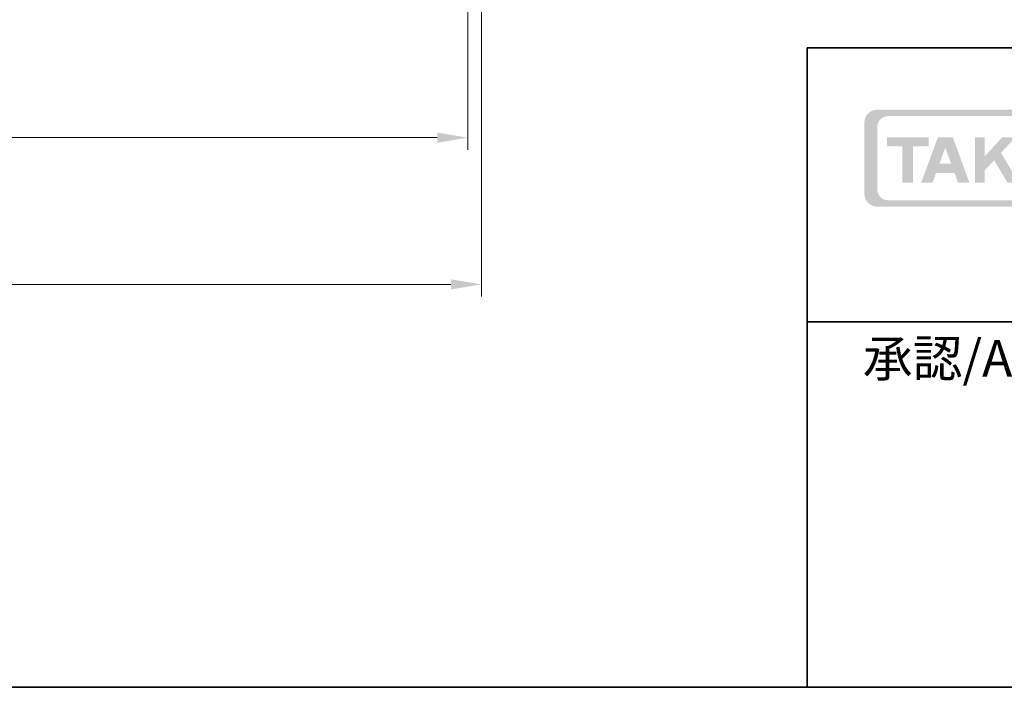
# Model space of a CAD drawing. Units: millimetres. Extents: x 0 to 5599, y 0 to 843.
# Drawn here: x 1308 to 1469, y 0 to 110 of the extents above; entities that cross this region are included whole.
import ezdxf

# ---------------------------------------------------------------- set-up
doc = ezdxf.new("R2010")
doc.units = ezdxf.units.MM
for name, color, linetype, lineweight in [('Border (ISO)', 7, 'Continuous', 35), ('Dimension (ISO)', 7, 'Continuous', 18), ('Hatch (ISO)', 1, 'Continuous', 18), ('Title (ISO)', 7, 'Continuous', 35)]:
    doc.layers.add(name, color=color, linetype=linetype, lineweight=lineweight)
doc.styles.add('Note Text (TK)', font='MS PGothic.ttf')
doc.styles.add('文字スタイル67', font='arial.ttf')
doc.dimstyles.new('Default - Method 1b (TK)', dxfattribs={"dimscale": 2, "dimtxt": 2.5, "dimasz": 2.5, "dimexe": 1, "dimexo": 1.5, "dimgap": 1, "dimtad": 1, "dimtoh": 1, "dimrnd": 1e-08, "dimdsep": 46, "dimtxsty": 'Note Text (TK)', "dimcen": 0.09, "dimdle": 5, "dimclrd": 100, "dimclre": 100, "dimclrt": 7, "dimadec": 1, "dimazin": 1, "dimtfac": 1, "dimtmove": 0, "dimatfit": 3, "dimfxl": 1, "dimtolj": 1, "dimlwd": -1, "dimlwe": -1, "dimarcsym": 0})

# ---------------------------------------------------------------- blocks, each defined once
blk = doc.blocks.new('図面枠 tk図枠')
at = {"layer": 'Border (ISO)'}
blk.add_line((14.5, 8), (405.5, 8), dxfattribs=at)
blk = doc.blocks.new('表題欄 tk表題欄')
at = {"layer": 'Hatch (ISO)'}
h = blk.add_hatch(color=256, dxfattribs=at)
edge = h.paths.add_edge_path(flags=0)
edge.add_arc((95.575, 236.299), 0.596, 270, 360)
edge.add_line((96.171, 236.299), (96.171, 239.711))
edge.add_arc((95.575, 239.711), 0.596, 0, 90)
edge.add_line((95.575, 240.307), (79.137, 240.307))
edge.add_arc((79.137, 239.711), 0.596, 90, 180)
edge.add_line((78.541, 239.711), (78.541, 236.299))
edge.add_arc((79.137, 236.299), 0.596, 180, 270)
edge.add_line((79.137, 235.703), (95.575, 235.703))
edge = h.paths.add_edge_path()
edge.add_line((77.839, 239.956), (77.839, 236.054))
edge.add_arc((78.541, 236.054), 0.702, 180, 270)
edge.add_line((78.541, 235.352), (96.171, 235.352))
edge.add_arc((96.171, 236.054), 0.702, 270, 360)
edge.add_line((96.873, 236.054), (96.873, 239.956))
edge.add_arc((96.171, 239.956), 0.702, 0, 90)
edge.add_line((96.171, 240.658), (78.541, 240.658))
edge.add_arc((78.541, 239.956), 0.702, 90, 180)
for points in [[(79.072, 239.148), (79.072, 238.658), (79.921, 238.658), (79.921, 236.658), (80.508, 236.658), (80.508, 238.658), (81.357, 238.658), (81.357, 239.148)], [(85.684, 236.658), (84.943, 237.892), (84.418, 237.325), (84.418, 236.658), (83.896, 236.658), (83.896, 239.148), (84.418, 239.148), (84.418, 238.099), (85.389, 239.148), (86.107, 239.148), (85.319, 238.297), (86.303, 236.658)]]:
    blk.add_hatch(color=256, dxfattribs=at).paths.add_polyline_path(points)
h = blk.add_hatch(color=256, dxfattribs=at)
h.paths.add_polyline_path([(82.59, 237.711), (81.952, 237.711), (82.271, 238.579)], flags=0)
h.paths.add_polyline_path([(82.779, 237.197), (81.764, 237.197), (81.566, 236.658), (80.949, 236.658), (81.863, 239.148), (82.679, 239.148), (83.594, 236.658), (82.977, 236.658)])
at = {"layer": 'Title (ISO)'}
for p, q in [((74.709, 244.053), (255.709, 244.053)), ((74.709, 209.053), (74.709, 244.053)), ((74.709, 229.053), (230.709, 229.053)), ((255.709, 209.053), (74.709, 209.053))]:
    blk.add_line(p, q, dxfattribs=at)
at = {"layer": 'Title (ISO)', "color": 1, "insert": (87.209, 227.053), "char_height": 2, "attachment_point": 5, "line_spacing_factor": 1.5, "style": 'Note Text (TK)'}
blk.add_mtext('\\fＭＳ Ｐゴシック|b0|i0;\\H2.0000;承認/Approved', dxfattribs=at)
at = {"layer": 'Title (ISO)', "color": 7}
for tag, p, height, style in [('<品名>_001', (157.34, 235.632), 2.5, 'Note Text (TK)'), ('<Title>_001', (157.25, 230.551), 2, '文字スタイル67'), ('<尺度>_001', (240.283, 222.303), 2.5, 'Note Text (TK)'), ('<ページ_No.>_001', (238.166, 213.298), 2.5, 'Note Text (TK)'), ('<総ページ数>_001', (246.752, 213.319), 2.5, 'Note Text (TK)'), ('作成日_001', (175.604, 211.26), 2.5, 'Note Text (TK)')]:
    blk.add_attdef(tag, p, '', height=height, dxfattribs=dict(at, style=style))
blk = doc.blocks.new('*D62')
at = {"layer": 'Defpoints', "color": 0}
for p in [(1200.72, 236.81), (1381.22, 236.81), (1381.22, 90.23)]:
    blk.add_point(p, dxfattribs=at)
at = {"layer": 'Dimension (ISO)', "color": 100}
for p, q in [((1200.72, 233.81), (1200.72, 88.23)), ((1381.22, 233.81), (1381.22, 88.23)), ((1205.72, 90.23), (1376.22, 90.23))]:
    blk.add_line(p, q, dxfattribs=at)
for points in [[(1205.72, 91.06), (1205.72, 89.39), (1200.72, 90.23)], [(1376.22, 91.06), (1376.22, 89.39), (1381.22, 90.23)]]:
    blk.add_solid(points, dxfattribs=at)
at = {"layer": 'Dimension (ISO)', "color": 7, "insert": (1283.52, 94.73), "char_height": 5, "attachment_point": 4, "style": 'Note Text (TK)'}
blk.add_mtext('\\A1;180.5', dxfattribs=at)
blk = doc.blocks.new('*D63')
at = {"layer": 'Defpoints', "color": 0}
for p in [(1198.47, 231.7), (1383.47, 231.7), (1383.47, 66.14)]:
    blk.add_point(p, dxfattribs=at)
at = {"layer": 'Dimension (ISO)', "color": 100}
for p, q in [((1198.47, 228.7), (1198.47, 64.14)), ((1383.47, 228.7), (1383.47, 64.14)), ((1203.47, 66.14), (1378.47, 66.14))]:
    blk.add_line(p, q, dxfattribs=at)
for points in [[(1203.47, 66.97), (1203.47, 65.31), (1198.47, 66.14)], [(1378.47, 66.97), (1378.47, 65.31), (1383.47, 66.14)]]:
    blk.add_solid(points, dxfattribs=at)
at = {"layer": 'Dimension (ISO)', "color": 7, "insert": (1286.08, 70.64), "char_height": 5, "attachment_point": 4, "style": 'Note Text (TK)'}
blk.add_mtext('\\A1;185', dxfattribs=at)

msp = doc.modelspace()

# ---------------------------------------------------------------- block references
at = {"xscale": 3, "yscale": 3, "zscale": 3}
for name, p in [('図面枠 tk図枠', (763.5, -24)), ('表題欄 tk表題欄', (1212.8735, -627.1582))]:
    msp.add_blockref(name, p, dxfattribs=at)

# ---------------------------------------------------------------- dimensions: what is measured, and where the dimension line sits
at = {"layer": 'Dimension (ISO)', "color": 100}
dim = msp.add_linear_dim(base=(1381.2156, 90.2283), p1=(1200.7156, 236.805), p2=(1381.2156, 236.805), angle=180, dimstyle='Default - Method 1b (TK)', override={"dimtoh": 0, "dimdec": 2, "dimtp": 0, "dimtm": 0, "dimtdec": 2, "dimtofl": 0, "dimatfit": 1}, dxfattribs=at)
dim.commit()
dim.dimension.update_dxf_attribs({"geometry": '*D62', "text_midpoint": (1290.9656, 90.2283), "dimtype": 160})
dim = msp.add_linear_dim(base=(1383.4656, 66.1392), p1=(1198.4656, 231.705), p2=(1383.4656, 231.705), dimstyle='Default - Method 1b (TK)', override={"dimtoh": 0, "dimdec": 2, "dimtp": 0, "dimtm": 0, "dimtdec": 2, "dimtofl": 0, "dimatfit": 1}, dxfattribs=at)
dim.commit()
dim.dimension.update_dxf_attribs({"geometry": '*D63', "text_midpoint": (1290.9656, 66.1392), "dimtype": 160})

doc.saveas('drawing.dxf')
